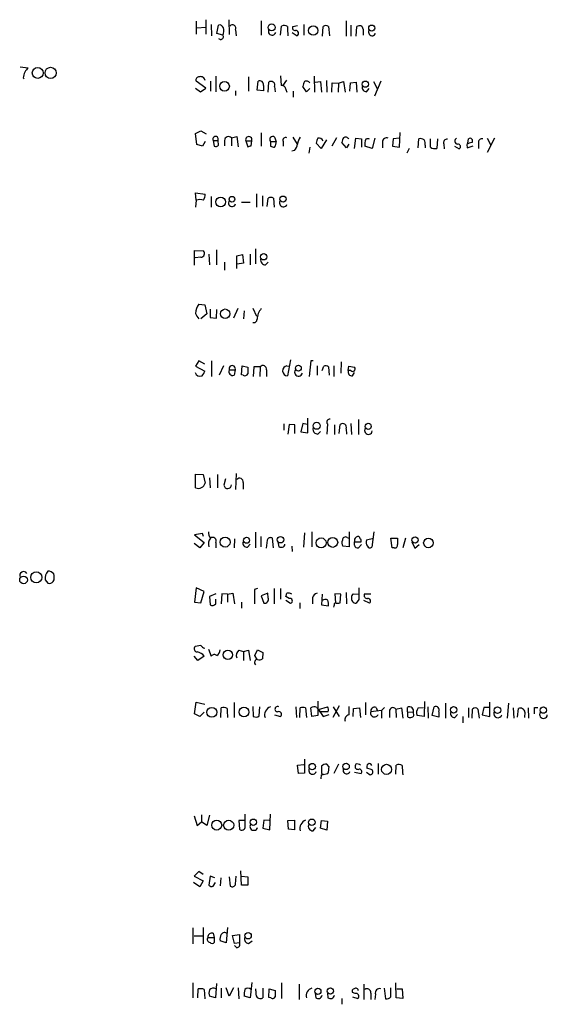
# Model space of a CAD drawing. Extents: x 2 to 1052, y 6 to 885.
# Drawn here: x 863 to 947, y 476 to 632 of the extents above; entities that cross this region are included whole.
import ezdxf

# ---------------------------------------------------------------- set-up
doc = ezdxf.new("R2010")
doc.units = 0
doc.header["$MEASUREMENT"] = 0
doc.layers.add('MAIN', color=5, linetype='CONTINUOUS')

msp = doc.modelspace()

# ---------------------------------------------------------------- linework, layer by layer
at = {"layer": 'MAIN'}
for p, q in [((891.032, 631.444), (891.032, 629.412)), ((892.556, 631.698), (892.556, 629.412)), ((893.4027, 630.936), (893.4873, 629.158)), ((894.334, 629.4967), (894.588, 630.8513)), ((896.1967, 631.698), (896.2813, 629.3273)), ((901.3613, 631.5287), (901.3613, 629.2427)), ((906.3567, 630.5973), (907.1187, 630.7667)), ((908.1347, 630.936), (908.1347, 629.2427)), ((914.8233, 631.5287), (914.8233, 629.0733)), ((915.5853, 630.8513), (915.5853, 629.0733)), ((891.1167, 630.428), (892.556, 630.5127)), ((895.2653, 629.2427), (894.334, 629.4967)), ((897.2973, 630.0893), (897.382, 629.158)), ((904.4093, 629.2427), (904.5787, 630.682)), ((906.272, 629.666), (907.034, 629.158)), ((911.098, 629.0733), (911.1827, 630.5973)), ((912.0293, 630.5973), (912.1987, 629.158)), ((916.432, 629.0733), (916.5167, 630.5973)), ((917.5327, 630.174), (917.5327, 629.2427)), ((863.092, 624.2473), (864.362, 624.078)), ((863.6, 622.4693), (863.7693, 622.3)), ((892.556, 620.8607), (891.032, 621.9613)), ((893.318, 621.9613), (893.318, 620.3527)), ((894.1647, 622.7233), (894.1647, 620.268)), ((899.3293, 622.6387), (899.3293, 620.3527)), ((900.684, 620.522), (900.8533, 621.9613)), ((902.462, 620.1833), (902.5467, 621.792)), ((904.4093, 622.808), (904.494, 621.284)), ((905.3407, 622.1307), (904.748, 621.1993)), ((909.7433, 622.7233), (909.828, 620.1833)), ((909.9127, 621.792), (910.7593, 621.8767)), ((910.7593, 621.8767), (910.9287, 620.1833)), ((911.6907, 622.046), (911.7753, 620.1833)), ((912.5373, 620.1833), (912.622, 621.7073)), ((912.622, 621.7073), (913.638, 621.6227)), ((913.638, 621.6227), (913.5533, 620.1833)), ((913.638, 621.6227), (914.4, 621.8767)), ((914.4, 621.8767), (914.654, 620.1833)), ((915.416, 620.3527), (915.5007, 621.7073)), ((915.5007, 621.7073), (916.432, 621.792)), ((916.432, 621.792), (916.5167, 620.1833)), ((919.1413, 621.8767), (919.734, 620.776)), ((920.3267, 621.9613), (919.3107, 619.5907)), ((890.9473, 620.8607), (891.7093, 620.268)), ((891.7093, 620.268), (892.556, 620.8607)), ((897.2973, 620.4373), (897.2973, 619.6753)), ((901.7, 620.4373), (900.684, 620.522)), ((901.7, 621.284), (901.7, 620.4373)), ((903.478, 621.1147), (903.5627, 620.268)), ((905.0867, 621.03), (905.4253, 620.1833)), ((906.4413, 620.3527), (906.4413, 619.4213)), ((908.558, 620.268), (907.9653, 621.1147)), ((909.066, 620.776), (908.558, 620.268)), ((918.0407, 620.268), (918.464, 620.776)), ((890.9473, 613.664), (891.794, 614.0873)), ((891.1167, 611.886), (890.9473, 613.664)), ((891.794, 614.0873), (892.6407, 613.5793)), ((901.3613, 613.7487), (901.3613, 611.632)), ((923.29, 611.4627), (923.3747, 613.8333)), ((892.4713, 612.394), (892.048, 611.632)), ((893.7413, 612.5633), (893.9107, 611.632)), ((893.7413, 612.5633), (894.5033, 612.5633)), ((894.588, 611.8013), (894.5033, 612.5633)), ((895.5193, 612.5633), (895.5193, 611.7167)), ((896.62, 612.9867), (897.4667, 613.156)), ((896.62, 612.9867), (896.62, 611.7167)), ((897.4667, 613.156), (897.7207, 611.5473)), ((898.906, 612.4787), (899.2447, 611.5473)), ((898.906, 612.4787), (899.8373, 612.4787)), ((899.7527, 611.7167), (899.8373, 612.4787)), ((902.8007, 612.394), (903.732, 612.394)), ((902.8007, 612.394), (902.8007, 611.632)), ((903.478, 613.0713), (903.732, 612.394)), ((904.8327, 612.394), (904.8327, 611.632)), ((906.3567, 613.0713), (907.034, 611.9707)), ((910.844, 611.2933), (910.082, 612.14)), ((911.6907, 612.648), (910.844, 611.2933)), ((913.2993, 612.9867), (912.5373, 611.632)), ((914.908, 611.378), (914.146, 612.2247)), ((916.178, 611.2933), (916.3473, 612.902)), ((916.3473, 612.902), (917.2787, 612.8173)), ((917.2787, 612.8173), (917.2787, 611.4627)), ((919.3953, 612.902), (918.972, 611.2933)), ((920.5807, 612.3093), (920.5807, 611.378)), ((922.274, 612.8173), (922.1893, 611.632)), ((923.29, 612.902), (922.274, 612.8173)), ((926.2533, 611.378), (926.338, 612.8173)), ((928.2007, 611.4627), (928.2007, 612.8173)), ((929.3013, 612.8173), (929.2167, 611.2933)), ((934.1273, 612.14), (934.212, 612.8173)), ((935.8207, 612.14), (935.8207, 611.2933)), ((937.1753, 612.902), (937.768, 611.8013)), ((938.3607, 612.902), (937.1753, 610.616)), ((892.048, 611.632), (891.1167, 611.886)), ((906.6107, 610.9547), (906.1873, 610.87)), ((909.066, 611.4627), (908.8967, 610.5313)), ((915.2467, 611.9707), (914.908, 611.378)), ((918.972, 611.2933), (917.7867, 611.632)), ((922.1893, 611.632), (923.29, 611.4627)), ((924.814, 611.2933), (924.4753, 610.5313)), ((927.354, 611.8013), (927.354, 611.378)), ((930.3173, 611.9707), (930.402, 611.2087)), ((932.0107, 611.632), (932.7727, 611.2087)), ((933.958, 611.886), (934.0427, 611.378)), ((934.0427, 611.378), (934.974, 611.7167)), ((891.032, 603.0807), (890.9473, 604.266)), ((890.9473, 604.266), (892.4713, 604.012)), ((891.032, 603.0807), (890.9473, 601.98)), ((893.4027, 603.6733), (893.4027, 601.98)), ((898.2287, 602.742), (899.5833, 602.742)), ((900.5993, 604.0967), (900.5993, 601.98)), ((901.5307, 603.758), (901.5307, 602.1493)), ((902.2927, 602.0647), (902.462, 603.4193)), ((903.3087, 603.4193), (903.3933, 601.98)), ((890.778, 592.7513), (890.778, 595.122)), ((890.778, 595.122), (892.2173, 595.0373)), ((894.2493, 595.2067), (894.2493, 592.836)), ((900.43, 595.376), (900.43, 593.0053)), ((891.794, 594.0213), (890.8627, 593.9367)), ((893.064, 594.5293), (893.1487, 592.836)), ((897.4667, 594.2753), (898.398, 594.4447)), ((897.4667, 592.2433), (897.4667, 594.2753)), ((898.398, 594.4447), (898.5673, 593.09)), ((899.5833, 594.5293), (899.5833, 592.836)), ((895.5193, 593.2593), (895.5193, 591.9893)), ((898.5673, 593.09), (897.5513, 592.9207)), ((902.0387, 592.836), (902.462, 593.2593)), ((891.4553, 586.5707), (892.3867, 586.486)), ((892.3867, 586.486), (892.7253, 585.0467)), ((893.2333, 585.8087), (893.2333, 584.454)), ((894.2493, 584.3693), (894.334, 585.724)), ((897.636, 585.8933), (896.9587, 584.3693)), ((898.652, 585.5547), (898.5673, 584.2847)), ((900.0067, 585.978), (900.5993, 584.708)), ((892.7253, 585.0467), (891.794, 584.2847)), ((893.2333, 584.454), (894.2493, 584.3693)), ((906.018, 577.7653), (905.51, 575.2253)), ((891.4553, 577.596), (890.9473, 576.7493)), ((890.9473, 576.7493), (892.3867, 575.9873)), ((892.3867, 577.088), (891.4553, 577.596)), ((893.4873, 577.596), (893.4873, 575.1407)), ((895.35, 576.834), (894.6727, 575.31)), ((896.2813, 576.1567), (897.2127, 576.1567)), ((897.2127, 576.1567), (897.0433, 575.31)), ((898.2287, 575.3947), (898.3133, 576.834)), ((898.3133, 576.834), (899.2447, 576.58)), ((900.176, 576.6647), (900.0913, 575.1407)), ((901.192, 576.6647), (900.176, 576.6647)), ((901.192, 576.6647), (901.1073, 575.1407)), ((902.208, 576.1567), (902.208, 575.1407)), ((905.4253, 576.834), (905.8487, 576.7493)), ((909.2353, 577.596), (908.9813, 575.1407)), ((909.574, 577.596), (909.2353, 577.596)), ((910.2513, 576.834), (910.2513, 575.31)), ((911.0133, 576.072), (911.2673, 576.7493)), ((912.0293, 576.6647), (912.114, 575.31)), ((912.876, 576.834), (912.876, 575.1407)), ((914.0613, 577.4267), (913.9767, 575.6487)), ((915.162, 576.072), (915.2467, 576.7493)), ((915.2467, 576.7493), (916.178, 576.58)), ((898.4827, 575.31), (898.2287, 575.3947)), ((915.5853, 576.072), (915.162, 576.072)), ((915.8393, 575.2253), (916.178, 575.7333)), ((908.7273, 566.166), (908.7273, 568.5367)), ((904.9173, 567.6053), (904.9173, 566.5893)), ((905.764, 567.5207), (905.5947, 565.9967)), ((906.6953, 567.436), (905.764, 567.5207)), ((906.6953, 566.0813), (906.6953, 567.436)), ((907.9653, 567.69), (907.6267, 566.3353)), ((908.6427, 567.5207), (907.9653, 567.69)), ((911.86, 567.6053), (911.7753, 565.9967)), ((912.9607, 567.436), (912.9607, 565.912)), ((913.7227, 566.0813), (913.892, 567.5207)), ((914.8233, 566.8433), (914.908, 565.9967)), ((915.5853, 567.69), (915.67, 565.912)), ((916.7707, 568.2827), (916.7707, 565.912)), ((907.6267, 566.3353), (908.7273, 566.166)), ((910.336, 565.9967), (910.7593, 566.42)), ((890.9473, 557.4453), (890.9473, 559.6467)), ((890.9473, 559.6467), (892.1327, 559.562)), ((892.1327, 559.562), (892.4713, 558.2073)), ((893.1487, 559.054), (893.2333, 557.4453)), ((894.4187, 559.562), (894.4187, 557.4453)), ((897.382, 559.7313), (897.2973, 557.1913)), ((895.6887, 558.8847), (895.4347, 557.8687)), ((898.4827, 558.292), (898.4827, 557.276)), ((892.048, 550.2487), (890.778, 549.9947)), ((890.778, 549.9947), (892.302, 548.8093)), ((892.2173, 549.7407), (892.048, 550.2487)), ((900.43, 550.418), (900.43, 547.9627)), ((901.2767, 549.7407), (901.2767, 548.132)), ((908.2193, 550.3333), (908.05, 548.0473)), ((909.4047, 550.5027), (909.4047, 548.132)), ((914.9927, 549.5713), (915.2467, 549.4867)), ((915.3313, 550.5027), (915.3313, 548.132)), ((919.226, 550.5027), (918.8873, 548.0473)), ((891.6247, 547.9627), (890.6933, 548.64)), ((892.302, 548.8093), (891.6247, 547.9627)), ((894.1647, 548.8093), (894.1647, 547.9627)), ((897.128, 549.402), (897.0433, 547.9627)), ((899.16, 548.0473), (899.5833, 548.5553)), ((902.2927, 549.148), (902.1233, 547.878)), ((903.3087, 547.9627), (903.1393, 549.4867)), ((903.986, 548.894), (904.1553, 548.132)), ((906.1873, 548.2167), (906.272, 547.37)), ((915.3313, 548.132), (914.3153, 548.2167)), ((916.178, 548.386), (916.178, 548.894)), ((916.178, 548.894), (917.194, 548.894)), ((916.178, 548.894), (916.432, 548.894)), ((917.2787, 548.4707), (916.7707, 547.9627)), ((918.0407, 549.2327), (919.1413, 549.4867)), ((922.1047, 547.9627), (921.9353, 549.4867)), ((921.9353, 549.4867), (922.9513, 549.4867)), ((924.2213, 549.4867), (923.798, 547.9627)), ((925.2373, 548.894), (925.7453, 547.878)), ((925.7453, 547.878), (926.4227, 548.4707)), ((922.4433, 547.9627), (922.1047, 547.9627)), ((867.0713, 542.8827), (867.4947, 542.3747)), ((868.3413, 542.6287), (868.5107, 542.8827)), ((891.032, 541.6127), (890.778, 539.3267)), ((892.302, 541.02), (891.032, 541.6127)), ((891.794, 539.242), (892.302, 541.02)), ((894.1647, 540.6813), (893.1487, 540.258)), ((893.1487, 540.258), (893.2333, 538.9033)), ((895.096, 540.6813), (895.0113, 539.0727)), ((896.0273, 540.5967), (895.096, 540.6813)), ((896.0273, 540.5967), (896.874, 540.766)), ((896.0273, 540.5967), (896.0273, 539.3267)), ((896.874, 540.766), (897.128, 539.0727)), ((900.7687, 541.528), (900.2607, 541.3587)), ((900.2607, 541.3587), (900.2607, 539.0727)), ((902.3773, 540.766), (901.3613, 540.3427)), ((901.3613, 540.3427), (901.7847, 539.1573)), ((902.462, 540.004), (902.3773, 540.766)), ((903.3933, 541.528), (903.3933, 539.0727)), ((904.4093, 541.528), (904.4093, 539.8347)), ((905.764, 539.9193), (905.256, 540.258)), ((911.0133, 540.5967), (910.9287, 538.9033)), ((913.9767, 540.5967), (913.0453, 540.6813)), ((913.0453, 540.6813), (913.13, 539.242)), ((913.892, 539.242), (913.9767, 540.5967)), ((914.8233, 540.8507), (914.908, 539.0727)), ((915.924, 540.6813), (916.7707, 540.5967)), ((918.718, 540.5967), (917.702, 540.5967)), ((890.778, 539.3267), (891.794, 539.242)), ((894.1647, 539.0727), (894.1647, 539.8347)), ((898.2287, 539.3267), (898.2287, 538.3953)), ((905.256, 539.6653), (906.018, 539.1573)), ((907.4573, 539.242), (907.4573, 538.3107)), ((909.4893, 540.004), (909.4893, 539.0727)), ((910.9287, 538.9033), (912.0293, 538.734)), ((916.8553, 539.75), (916.432, 539.1573)), ((918.5487, 539.1573), (917.6173, 539.5807)), ((891.794, 532.4687), (890.8627, 532.2993)), ((892.9793, 531.876), (893.4027, 530.7753)), ((897.8053, 531.7067), (898.5673, 531.5373)), ((898.5673, 531.5373), (899.3293, 531.7067)), ((898.5673, 531.5373), (898.5673, 530.098)), ((899.3293, 531.7067), (899.5833, 530.098)), ((900.3453, 530.86), (900.7687, 531.7913)), ((900.684, 530.2673), (900.3453, 530.86)), ((900.7687, 531.7913), (901.6153, 531.368)), ((901.6153, 531.368), (901.5307, 530.352)), ((891.286, 530.098), (890.6933, 530.7753)), ((892.302, 530.7753), (891.286, 530.098)), ((890.778, 521.6313), (891.032, 523.494)), ((891.032, 523.494), (892.3867, 523.1553)), ((897.0433, 523.4093), (897.0433, 521.0387)), ((910.336, 523.6633), (910.336, 521.3773)), ((917.8713, 523.4093), (917.8713, 521.462)), ((927.2693, 523.5787), (927.1847, 521.208)), ((930.5713, 523.3247), (930.5713, 520.954)), ((937.5987, 521.208), (937.5987, 523.494)), ((940.562, 523.3247), (940.3927, 520.954)), ((891.6247, 521.208), (890.778, 521.6313)), ((892.302, 521.8853), (891.6247, 521.208)), ((894.9267, 521.0387), (895.0113, 522.5627)), ((900.0067, 522.8167), (900.0913, 521.208)), ((901.0227, 521.2927), (901.1073, 522.732)), ((903.478, 521.462), (904.4093, 521.208)), ((906.8647, 522.732), (906.9493, 521.0387)), ((907.4573, 521.0387), (907.542, 522.5627)), ((908.3887, 522.5627), (908.558, 521.0387)), ((909.4047, 521.208), (909.2353, 522.5627)), ((910.1667, 522.6473), (910.6747, 521.97)), ((910.4207, 522.3087), (911.86, 522.732)), ((910.4207, 522.3087), (911.1827, 521.208)), ((911.9447, 521.97), (910.6747, 521.97)), ((911.1827, 521.208), (912.114, 521.5467)), ((913.7227, 522.9013), (912.7067, 521.0387)), ((912.7913, 522.732), (913.7227, 521.208)), ((915.924, 521.208), (916.0087, 522.478)), ((916.0087, 522.478), (916.94, 522.5627)), ((916.94, 522.5627), (917.1093, 521.0387)), ((920.4113, 522.1393), (918.718, 521.97)), ((919.5647, 522.6473), (919.8187, 522.0547)), ((920.9193, 522.6473), (920.4113, 522.1393)), ((920.4113, 522.1393), (920.4113, 520.954)), ((921.6813, 522.0547), (921.6813, 521.0387)), ((922.6973, 522.3933), (923.6287, 522.5627)), ((922.6973, 522.3933), (922.782, 521.0387)), ((923.6287, 522.5627), (923.798, 520.954)), ((924.56, 521.97), (924.56, 522.6473)), ((924.56, 521.97), (924.56, 521.208)), ((924.56, 521.97), (925.4913, 521.8853)), ((925.576, 521.3773), (925.4913, 521.8853)), ((926.2533, 522.5627), (927.1, 522.6473)), ((927.7773, 522.732), (927.862, 520.954)), ((928.4547, 521.3773), (928.7933, 522.732)), ((929.5553, 521.97), (929.5553, 521.1233)), ((932.0953, 521.0387), (932.5187, 521.5467)), ((934.212, 522.5627), (934.212, 521.0387)), ((934.8047, 520.954), (934.8893, 522.3933)), ((935.736, 522.3933), (935.9053, 520.954)), ((936.6673, 522.6473), (936.4133, 521.462)), ((936.4133, 521.462), (937.5987, 521.208)), ((937.5987, 522.6473), (936.6673, 522.6473)), ((941.324, 522.5627), (941.4087, 520.954)), ((942.0013, 521.1233), (942.1707, 522.478)), ((943.1867, 521.8853), (943.102, 521.0387)), ((943.6947, 522.5627), (943.7793, 520.954)), ((944.7107, 522.6473), (945.2187, 522.6473)), ((910.336, 521.3773), (909.4047, 521.208)), ((927.1847, 521.208), (926.084, 521.3773)), ((929.5553, 521.1233), (928.4547, 521.3773)), ((933.3653, 521.208), (933.3653, 520.192)), ((908.2193, 514.4347), (908.2193, 512.2333)), ((912.114, 513.2493), (911.7753, 513.6727)), ((913.638, 513.6727), (912.876, 512.1487)), ((919.9033, 513.7573), (919.9033, 512.064)), ((907.1187, 513.5033), (908.1347, 513.588)), ((907.288, 512.1487), (907.1187, 513.5033)), ((908.2193, 512.2333), (907.288, 512.1487)), ((910.9287, 511.9793), (911.9447, 512.1487)), ((910.9287, 512.1487), (911.1827, 512.064)), ((916.178, 512.4027), (917.194, 512.1487)), ((918.0407, 512.4027), (918.6333, 511.9793)), ((918.8027, 512.826), (918.1253, 512.9953)), ((922.6973, 512.064), (922.782, 513.5033)), ((910.844, 511.302), (910.9287, 511.9793)), ((890.6933, 505.46), (891.2013, 503.936)), ((891.2013, 503.936), (891.8787, 504.5287)), ((891.8787, 505.6293), (891.8787, 504.5287)), ((892.7253, 503.936), (891.8787, 504.5287)), ((893.1487, 505.5447), (892.7253, 503.936)), ((898.7367, 504.698), (897.8053, 504.698)), ((897.8053, 504.698), (897.89, 503.3433)), ((898.8213, 503.7667), (898.8213, 505.714)), ((901.7847, 504.7827), (901.6153, 503.5127)), ((902.6313, 504.698), (901.7847, 504.7827)), ((902.716, 503.2587), (902.8007, 505.714)), ((905.5947, 504.698), (906.6107, 504.7827)), ((905.6793, 503.3433), (905.5947, 504.698)), ((906.6107, 504.7827), (906.6107, 503.2587)), ((910.7593, 503.5127), (910.9287, 504.698)), ((910.9287, 504.698), (911.86, 504.6133)), ((911.86, 504.6133), (911.7753, 503.174)), ((901.6153, 503.5127), (902.716, 503.2587)), ((906.6107, 503.2587), (905.6793, 503.3433)), ((909.574, 503.0893), (909.9973, 503.5973)), ((911.7753, 503.174), (910.7593, 503.5127)), ((891.4553, 496.6547), (890.6933, 495.8927)), ((892.1327, 496.1467), (891.4553, 496.6547)), ((898.2287, 494.4533), (898.144, 496.7393)), ((890.6933, 495.8927), (892.1327, 495.1307)), ((892.1327, 495.1307), (891.6247, 494.1993)), ((893.2333, 495.8927), (893.064, 494.4533)), ((893.9953, 495.6387), (893.2333, 495.8927)), ((894.9267, 495.6387), (894.842, 494.3687)), ((896.2813, 495.808), (896.4507, 494.284)), ((897.2973, 494.6227), (897.382, 495.8927)), ((898.2287, 495.8927), (899.2447, 495.808)), ((899.2447, 495.808), (899.2447, 494.4533)), ((891.6247, 494.1993), (890.6087, 494.8767)), ((893.7413, 494.284), (894.08, 494.8767)), ((899.2447, 494.4533), (898.2287, 494.4533)), ((890.524, 487.68), (890.524, 485.14)), ((892.1327, 487.7647), (892.1327, 485.14)), ((896.0273, 487.7647), (895.7733, 485.3093)), ((890.6933, 486.41), (892.048, 486.41)), ((892.8947, 486.156), (893.9107, 486.156)), ((893.7413, 486.8333), (893.9107, 486.156)), ((893.9107, 486.156), (893.9107, 485.394)), ((895.7733, 485.3093), (894.842, 485.648)), ((896.7893, 486.4947), (897.89, 486.664)), ((897.128, 485.2247), (896.7893, 486.4947)), ((897.89, 486.664), (897.89, 485.3093)), ((899.3293, 485.2247), (899.922, 485.648)), ((897.89, 485.3093), (897.128, 485.2247)), ((897.4667, 484.5473), (897.128, 484.886)), ((890.524, 478.9593), (890.524, 476.5887)), ((891.286, 476.5887), (891.3707, 478.028)), ((892.302, 477.9433), (892.3867, 476.4193)), ((894.2493, 478.8747), (894.08, 476.5887)), ((895.0113, 478.1127), (895.0113, 476.5887)), ((896.2813, 476.8427), (895.7733, 478.1973)), ((896.9587, 478.1973), (896.2813, 476.8427)), ((897.7207, 478.1973), (897.8053, 476.4193)), ((899.8373, 479.044), (899.5833, 476.5887)), ((900.5147, 477.6893), (900.5147, 478.028)), ((901.6153, 478.1127), (901.6153, 476.5887)), ((902.5467, 476.6733), (902.6313, 478.028)), ((902.6313, 478.028), (903.5627, 477.774)), ((904.5787, 478.9593), (904.5787, 476.504)), ((907.3727, 478.79), (907.3727, 476.3347)), ((917.6173, 478.79), (917.6173, 476.3347)), ((920.8347, 478.1127), (921.0887, 476.4193)), ((921.9353, 476.758), (921.9353, 478.1973)), ((922.782, 476.5887), (922.6973, 478.9593)), ((922.8667, 478.028), (923.7133, 478.028)), ((923.7133, 478.028), (923.798, 476.504)), ((894.08, 476.5887), (893.1487, 476.8427)), ((899.5833, 476.5887), (898.652, 476.8427)), ((902.8853, 476.5887), (902.5467, 476.6733)), ((909.9127, 477.3507), (909.9973, 476.5887)), ((911.86, 477.3507), (911.9447, 476.5887)), ((914.146, 476.504), (914.146, 475.5727)), ((916.2627, 477.266), (915.8393, 477.4353)), ((915.8393, 476.758), (916.686, 476.504)), ((918.718, 477.3507), (918.718, 476.3347)), ((919.48, 477.1813), (919.3953, 476.3347)), ((923.798, 476.504), (922.782, 476.5887))]:
    msp.add_line(p, q, dxfattribs=at)
for centre, radius in [((903.0107, 630.4846), 0.5473), ((918.8869, 630.3667), 0.4783), ((909.6002, 629.9765), 0.7384), ((865.8956, 623.2528), 0.8612), ((867.9456, 623.2625), 0.8946), ((895.5316, 621.1352), 0.7632), ((917.8543, 621.4742), 0.4929), ((894.9344, 602.7983), 0.7699), ((896.7111, 603.2359), 0.4525), ((904.8106, 603.2506), 0.4847), ((901.7481, 594.1001), 0.4994), ((895.6328, 585.0821), 0.7452), ((907.2456, 576.4478), 0.4627), ((910.1502, 567.3091), 0.5612), ((918.3235, 567.2132), 0.4816), ((895.6202, 548.8612), 0.7933), ((899.0199, 549.1578), 0.48), ((904.4195, 549.2463), 0.5162), ((912.6964, 548.8189), 0.7913), ((925.7571, 549.193), 0.5013), ((910.8546, 548.738), 0.7862), ((927.8739, 548.7233), 0.7498), ((863.645, 542.8637), 0.6126), ((865.6593, 543.2672), 0.8814), ((896.0662, 530.986), 0.7418), ((893.517, 521.8748), 0.7862), ((898.6189, 521.9181), 0.7855), ((931.8794, 522.2634), 0.5073), ((938.8201, 522.2166), 0.5218), ((946.1134, 522.2181), 0.4994), ((909.4526, 513.2593), 0.5119), ((914.8164, 513.2854), 0.5023), ((921.2437, 512.8216), 0.8045), ((894.2957, 503.9882), 0.7859), ((896.1923, 503.9621), 0.7997), ((900.0939, 504.446), 0.5066), ((909.3745, 504.4339), 0.5167), ((899.2782, 486.4404), 0.4988), ((910.3386, 477.6388), 0.4852), ((912.3241, 477.6784), 0.496)]:
    msp.add_circle(centre, radius, dxfattribs=at)
for centre, radius, start, end in [((894.7473, 630.2405), 0.6312, 17.280921, 104.617437), ((896.7916, 630.3227), 0.557, 335.224859, 139.828276), ((904.9746, 629.8731), 0.9006, 53.524537, 116.078517), ((911.606, 630.1531), 0.6136, 46.380115, 133.619885), ((916.9201, 630.1347), 0.6138, 3.670654, 131.089329), ((894.9267, 628.9886), 0.4233, 216.856362, 36.886139), ((893.9444, 629.9328), 1.4903, 332.415326, 19.407619), ((903.0787, 629.83), 0.5918, 154.015117, 343.910973), ((925.6981, 631.0632), 20.1935, 181.322035, 185.413754), ((906.6868, 630.3856), 0.3921, 147.327102, 283.7492), ((906.827, 629.5573), 0.4498, 297.402549, 95.997006), ((918.9367, 629.7083), 0.5579, 147.9108, 346.842977), ((865.8579, 622.3539), 2.2608, 152.418273, 177.074191), ((1033.4169, 496.7515), 211.6403, 143.014163, 143.243367), ((891.4917, 622.1458), 0.4953, 84.40337, 201.867995), ((891.7517, 621.9432), 0.727, 8.130102, 106.92948), ((901.1074, 621.411), 0.6061, 347.903922, 114.785044), ((902.92, 621.3263), 0.5968, 339.232698, 128.715279), ((909.4899, 621.0298), 1.527, 146.315136, 176.812677), ((908.5359, 621.3939), 0.5773, 23.345833, 123.255183), ((904.4344, 620.3265), 0.9594, 47.162672, 86.438195), ((918.0902, 621.0019), 0.7356, 171.179222, 266.141365), ((894.1223, 612.7609), 0.4292, 332.587157, 207.412843), ((896.1792, 612.4903), 0.6639, 48.39513, 173.687445), ((899.3717, 612.6661), 0.502, 338.075638, 201.9201), ((903.1817, 612.6903), 0.4827, 52.12814, 217.87186), ((902.2089, 612.3091), 1.5255, 326.299515, 3.190456), ((905.2306, 612.5888), 0.443, 63.926622, 206.084995), ((910.2645, 611.3925), 3.1985, 148.340392, 169.585241), ((911.6066, 612.0551), 1.527, 146.315136, 176.812677), ((910.5053, 612.1823), 0.7393, 23.63204, 103.237414), ((915.6706, 612.1398), 1.527, 146.315136, 176.812677), ((914.7166, 612.5039), 0.5773, 23.345833, 123.255183), ((920.0726, 611.8438), 2.2957, 157.219251, 185.293625), ((918.2523, 612.267), 0.552, 57.524827, 122.466416), ((921.2438, 612.2953), 0.6633, 66.151522, 178.790497), ((926.5921, 611.886), 0.9653, 52.12814, 105.261365), ((926.4229, 612.0554), 0.9651, 344.735509, 37.879149), ((930.8042, 612.2035), 0.5397, 78.694232, 205.553719), ((932.5195, 612.4519), 0.4812, 110.71352, 269.904745), ((934.8554, 610.8704), 1.3552, 92.143942, 131.464317), ((934.466, 612.4786), 0.4234, 323.143638, 126.867191), ((936.4133, 612.2247), 0.5986, 81.865837, 188.134163), ((894.1224, 612.2245), 0.6292, 250.338213, 317.731211), ((857.1487, 738.632), 133.8753, 288.327124, 288.556307), ((945.4717, 780.9016), 174.5652, 255.851163, 256.080306), ((905.6512, 612.0695), 1.4708, 310.718332, 356.148352), ((928.9205, 612.6485), 1.3872, 238.741564, 282.329), ((932.561, 611.5615), 0.4114, 300.966145, 95.901842), ((891.6246, 601.0913), 2.0758, 73.409678, 106.587676), ((890.2185, 604.1261), 2.2557, 332.389812, 357.100556), ((896.7367, 602.6369), 0.58, 141.742894, 345.125213), ((902.8853, 602.4462), 1.0612, 66.485935, 113.509114), ((904.8646, 602.6348), 0.6066, 152.881567, 337.565407), ((891.7547, 594.6339), 0.6138, 273.670654, 41.089329), ((902.0116, 593.5912), 0.7557, 166.524615, 272.055151), ((892.9894, 585.2199), 2.044, 138.635557, 182.484317), ((903.6688, 583.9882), 2.9923, 140.456506, 175.941122), ((893.5327, 586.1069), 2.7633, 200.673986, 221.255754), ((900.176, 584.1718), 0.5088, 250.564338, 3.177331), ((896.8469, 575.8995), 0.6214, 155.546887, 288.426201), ((896.747, 576.3454), 0.5025, 337.942382, 202.057618), ((1153.2445, 576.072), 254.0003, 179.885409, 180.114592), ((901.623, 576.2567), 0.5935, 350.299608, 136.57029), ((905.5571, 576.0344), 0.8105, 99.360037, 266.668411), ((907.2767, 575.7864), 0.6195, 143.294718, 347.157199), ((911.5939, 576.2171), 0.6244, 45.791579, 121.536569), ((915.8817, 576.326), 0.3875, 220.604502, 40.604502), ((891.6671, 576.0297), 0.8572, 200.2275, 290.214956), ((890.7601, 576.3925), 1.6763, 315.870102, 346.011837), ((898.7367, 575.8181), 0.568, 243.43946, 333.425927), ((915.7584, 575.8548), 0.6347, 159.989129, 277.323209), ((912.224, 567.9016), 0.4695, 82.743283, 219.145968), ((910.3088, 566.7518), 0.7556, 166.515474, 272.063001), ((914.2653, 567.055), 0.5968, 339.223722, 128.715279), ((918.3599, 566.5558), 0.6142, 142.700998, 355.227837), ((897.8977, 558.3921), 0.5934, 350.290092, 136.577301), ((891.3425, 558.56), 1.1826, 250.478809, 342.648288), ((896.0244, 557.9519), 0.5955, 188.030779, 0.134678), ((894.3556, 550.397), 1.3804, 175.608298, 221.260899), ((893.6566, 549.0421), 0.5589, 335.383813, 127.292298), ((902.843, 548.9999), 0.5699, 58.672427, 164.937113), ((914.6964, 549.2073), 0.4695, 50.854032, 187.256717), ((916.8131, 549.1056), 0.6695, 124.698943, 198.426829), ((916.686, 549.4302), 0.3399, 355.240558, 138.363661), ((894.3201, 548.5977), 1.3396, 138.422581, 200.342299), ((899.0907, 548.6861), 0.6426, 161.122349, 276.1915), ((904.6212, 549.2764), 1.2356, 247.848128, 275.890077), ((904.6377, 548.4878), 0.4541, 284.057665, 8.549485), ((915.0399, 548.752), 0.9009, 153.924158, 216.455225), ((916.6014, 548.3522), 0.4247, 175.43576, 293.492649), ((916.8552, 549.0633), 0.3787, 333.44848, 63.414653), ((919.1411, 548.894), 1.1514, 162.891783, 216.032861), ((918.6051, 548.3579), 0.4197, 199.665766, 312.257158), ((922.5916, 548.3224), 0.3891, 247.594233, 22.405767), ((1176.9511, 548.9787), 254.0003, 179.885409, 180.114592), ((863.6654, 543.5596), 0.627, 32.744561, 203.858568), ((868.5889, 543.1518), 1.5413, 135.228688, 190.05514), ((867.6076, 543.2495), 0.9942, 34.596378, 96.520293), ((866.1369, 543.1363), 2.3873, 353.902053, 16.491663), ((867.7802, 542.961), 0.6521, 244.036138, 329.364729), ((778.3482, 582.8345), 133.8594, 341.45383, 341.683027), ((905.5946, 539.7285), 1.0512, 55.679553, 99.267881), ((910.3783, 539.877), 0.898, 98.130102, 171.869898), ((916.627, 540.0293), 0.9588, 137.155503, 176.448267), ((1382.5049, 540.6813), 465.6505, 179.885396, 180.114592), ((918.1617, 540.4122), 0.4953, 158.132005, 275.59663), ((893.5876, 539.6007), 0.7822, 243.068072, 317.544), ((901.8814, 539.7742), 0.6244, 261.091294, 21.593533), ((905.891, 539.5383), 0.4016, 288.434949, 108.434949), ((911.553, 538.8082), 0.9424, 65.439306, 124.93972), ((909.6586, 538.9881), 2.3843, 353.882192, 16.500607), ((743.6062, 581.2357), 174.5654, 345.851179, 346.080322), ((913.4687, 540.2163), 1.0623, 246.511757, 293.483297), ((916.4633, 539.9604), 0.8037, 170.813131, 267.768085), ((918.2867, 539.4971), 0.4291, 307.633725, 100.296487), ((892.7254, 533.146), 1.1516, 216.024081, 252.896174), ((891.2102, 531.9473), 0.4946, 134.631412, 268.969112), ((890.9018, 529.7331), 1.7455, 36.66113, 80.119992), ((893.9047, 530.4185), 0.6159, 45.802667, 144.596423), ((893.564, 531.8842), 1.2814, 306.936076, 355.842385), ((898.3769, 530.9024), 0.9868, 125.40065, 202.719021), ((900.8109, 529.7594), 0.5097, 94.749638, 221.643808), ((901.0953, 530.7994), 0.6243, 238.458631, 314.22122), ((895.4072, 521.7529), 0.9014, 53.553434, 116.053368), ((916.2091, 522.9471), 20.2718, 181.325971, 185.401852), ((903.2239, 521.4621), 1.3386, 108.430888, 198.439009), ((903.9437, 522.3792), 0.4114, 59.045798, 275.901842), ((904.1284, 521.5505), 0.443, 309.356754, 108.74987), ((907.9653, 521.5884), 1.0623, 66.511757, 113.483296), ((909.7707, 521.8379), 0.9011, 63.929748, 126.452783), ((911.4126, 522.2966), 0.6243, 328.458631, 44.22122), ((915.4322, 520.6729), 0.8106, 103.228783, 196.255116), ((1253.8964, 522.1393), 338.6504, 179.885392, 180.114592), ((919.3106, 521.7583), 0.6293, 160.341276, 340.352912), ((919.3474, 522.051), 0.6346, 69.977557, 187.333315), ((922.2498, 522.0426), 0.5685, 38.085343, 178.780696), ((924.8879, 522.0979), 0.6398, 340.590766, 120.830143), ((927.2062, 521.8218), 1.207, 142.134175, 201.608368), ((929.0473, 522.224), 0.568, 333.434949, 116.565051), ((932.0144, 521.6682), 0.6347, 159.997612, 277.323209), ((935.3126, 521.949), 0.6137, 46.379798, 133.613443), ((938.9148, 521.6852), 0.6694, 162.60717, 340.525786), ((942.4671, 521.819), 0.7226, 5.264058, 114.216899), ((690.7107, 522.1393), 254.0005, 359.885409, 0.114591), ((946.1306, 521.5131), 0.6142, 142.700998, 355.227837), ((900.4873, 522.0171), 0.9008, 243.921362, 306.4679), ((925.0045, 521.6738), 0.6439, 226.340412, 332.579258), ((911.6785, 512.6872), 0.9902, 84.39016, 139.217958), ((917.1939, 513.2495), 0.9465, 153.440363, 190.316217), ((916.5166, 512.6358), 1.0506, 55.65803, 99.273151), ((918.7184, 513.2069), 0.6297, 132.290215, 199.634851), ((918.5064, 513.3482), 0.3874, 10.48609, 123.119959), ((909.506, 512.6323), 0.594, 152.050074, 345.870174), ((1207.2285, 512.7413), 296.3004, 179.885389, 180.114592), ((907.9503, 513.3265), 4.1644, 343.571172, 358.937789), ((914.8915, 512.6593), 0.5521, 152.910464, 341.84406), ((916.7282, 513.376), 0.5516, 212.451277, 274.418621), ((916.9277, 512.4532), 0.4045, 311.171268, 112.837777), ((918.6239, 512.4215), 0.4423, 271.217773, 66.153268), ((923.178, 512.6941), 0.9009, 53.544775, 116.075842), ((944.0571, 513.8936), 20.3493, 181.337254, 185.397901), ((908.8966, 503.4704), 1.4072, 111.157953, 195.713292), ((898.281, 503.7193), 0.5425, 223.879626, 5.013668), ((900.1793, 503.7667), 0.6133, 146.486139, 343.964771), ((909.5232, 503.7892), 0.7017, 153.226814, 274.151351), ((893.5296, 494.8765), 0.6292, 222.268789, 289.661787), ((896.747, 494.7708), 0.5699, 238.672427, 344.937113), ((893.2544, 485.8596), 0.4661, 140.510794, 267.405253), ((893.5241, 486.237), 0.6346, 69.98604, 187.333315), ((896.1964, 485.9444), 1.3865, 148.733619, 192.344134), ((895.5091, 486.353), 0.587, 42.383335, 148.004964), ((899.4495, 485.9554), 0.7405, 164.282051, 260.658517), ((893.572, 485.6482), 0.4235, 216.888839, 323.111161), ((897.4498, 485.0553), 0.5082, 271.905397, 29.985395), ((891.667, 476.1237), 1.9272, 70.762147, 98.844034), ((894.6298, 477.3507), 1.5658, 161.068631, 198.931369), ((893.7444, 477.4173), 0.7414, 55.463216, 143.462405), ((901.9958, 477.1389), 3.3569, 166.135551, 185.062153), ((899.2447, 477.2873), 0.8297, 52.246149, 127.753851), ((1157.5625, 477.266), 254.0003, 179.885409, 180.114592), ((909.6553, 476.9763), 1.1637, 102.435885, 199.454782), ((916.1639, 477.647), 0.3875, 100.497939, 213.11188), ((916.3544, 477.7034), 0.4166, 358.060145, 128.812316), ((918.1254, 477.4475), 0.6004, 350.722786, 124.338482), ((920.1291, 477.3789), 0.6785, 73.068623, 196.931377), ((901.8691, 477.3929), 1.3865, 167.655866, 211.266381), ((901.2193, 477.3979), 0.9009, 233.544775, 296.075842), ((903.1676, 476.8992), 0.4196, 227.723556, 340.334234), ((910.4632, 477.7331), 1.2356, 247.848128, 275.890077), ((910.3571, 477.1284), 0.6664, 290.455419, 349.941222), ((912.4105, 477.7325), 1.235, 247.841929, 275.892934), ((912.3046, 477.1284), 0.6664, 290.439306, 349.93972), ((916.4142, 476.8516), 0.4412, 308.023034, 110.081846), ((921.1855, 477.4048), 0.9902, 264.39016, 319.217958)]:
    msp.add_arc(centre, radius, start, end, dxfattribs=at)

doc.saveas('drawing.dxf')
